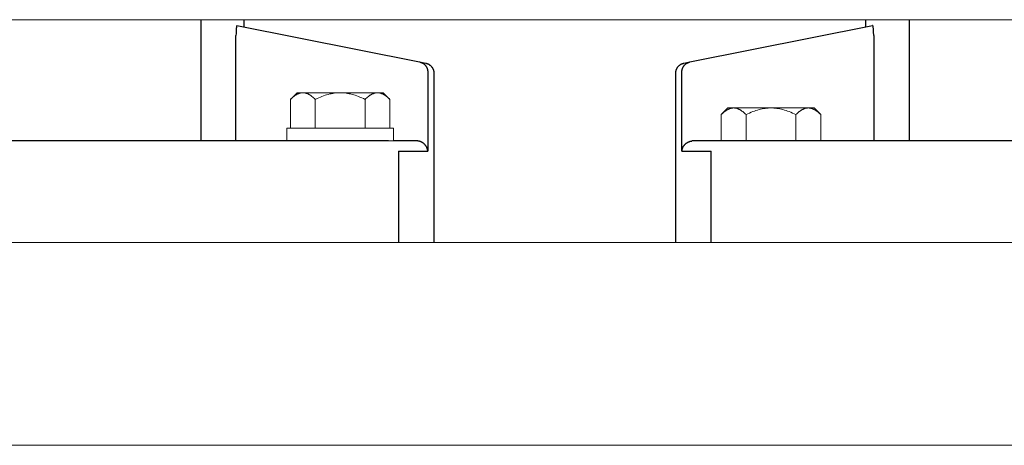
# Model space of a CAD drawing. Units: millimetres. Extents: x -1416 to 1942, y 2053 to 6928.
# Drawn here: x 209 to 403, y 2153 to 2237 of the extents above; entities that cross this region are included whole.
import ezdxf

# ---------------------------------------------------------------- set-up
doc = ezdxf.new("R2010")
doc.units = ezdxf.units.MM
doc.layers.add('Make2D$Visible$Curves$1', color=7, linetype='Continuous', true_color=0x000000)
doc.layers.add('Make2D$Visible$Curves$3DCPCOLOR253', color=7, linetype='Continuous', lineweight=0, true_color=0xadadad)
doc.layers.add('Make2D$Visible$Curves$3DCPCOLOR254', color=7, linetype='Continuous', lineweight=0, true_color=0xd6d6d6)

msp = doc.modelspace()

# ---------------------------------------------------------------- linework, layer by layer
at = {"layer": 'Make2D$Visible$Curves$1', "color": 251, "true_color": 0x545454}
for points in [[(244.88, 2236.81), (244.88, 2212.91)], [(253.4, 2236.81), (253.4, 2235.41)], [(376.1, 2235.41), (376.1, 2236.81)], [(384.63, 2236.81), (384.63, 2212.91)], [(251.85, 2234.1), (251.84, 2233.69)], [(251.89, 2234.91), (251.86, 2234.5), (251.85, 2234.1)], [(251.93, 2235.31), (251.9, 2235.11), (251.89, 2234.91)], [(252, 2235.66), (252, 2235.65), (252, 2235.65), (251.99, 2235.64), (251.99, 2235.63), (251.99, 2235.63), (251.99, 2235.62), (251.98, 2235.6), (251.98, 2235.59), (251.97, 2235.57), (251.97, 2235.55), (251.96, 2235.53), (251.95, 2235.48), (251.94, 2235.43), (251.93, 2235.37), (251.93, 2235.31)], [(252.04, 2235.69), (252.04, 2235.69), (252.04, 2235.69), (252.04, 2235.69), (252.04, 2235.69), (252.04, 2235.69), (252.04, 2235.69), (252.03, 2235.69), (252.03, 2235.69), (252.03, 2235.69), (252.03, 2235.69), (252.03, 2235.69), (252.03, 2235.69), (252.03, 2235.69), (252.03, 2235.69), (252.03, 2235.69), (252.03, 2235.69), (252.03, 2235.69), (252.03, 2235.69), (252.03, 2235.69), (252.03, 2235.69), (252.03, 2235.69), (252.03, 2235.69), (252.03, 2235.68), (252.03, 2235.68), (252.02, 2235.68), (252.02, 2235.68), (252.02, 2235.68), (252.02, 2235.68), (252.02, 2235.68), (252.02, 2235.68), (252.02, 2235.68), (252.02, 2235.68), (252.02, 2235.68), (252.02, 2235.68), (252.02, 2235.68), (252.02, 2235.68), (252.02, 2235.68), (252.01, 2235.68), (252.01, 2235.67), (252.01, 2235.67), (252.01, 2235.67), (252.01, 2235.67), (252.01, 2235.67), (252.01, 2235.67), (252.01, 2235.66), (252, 2235.66), (252, 2235.66)], [(252.04, 2235.69), (288.08, 2228.48)], [(341.42, 2228.48), (377.46, 2235.69)], [(377.49, 2235.67), (377.49, 2235.67), (377.49, 2235.67), (377.49, 2235.67), (377.49, 2235.68), (377.49, 2235.68), (377.49, 2235.68), (377.48, 2235.68), (377.48, 2235.68), (377.48, 2235.68), (377.48, 2235.68), (377.48, 2235.68), (377.48, 2235.68), (377.48, 2235.68), (377.48, 2235.68), (377.48, 2235.68), (377.48, 2235.68), (377.48, 2235.68), (377.48, 2235.68), (377.48, 2235.68), (377.47, 2235.68), (377.47, 2235.69), (377.47, 2235.69), (377.47, 2235.69), (377.47, 2235.69), (377.47, 2235.69), (377.47, 2235.69), (377.47, 2235.69), (377.47, 2235.69), (377.47, 2235.69), (377.47, 2235.69), (377.46, 2235.69), (377.46, 2235.69), (377.46, 2235.69)], [(377.57, 2235.37), (377.56, 2235.43), (377.55, 2235.48), (377.54, 2235.53), (377.53, 2235.55), (377.53, 2235.57), (377.52, 2235.59), (377.52, 2235.6), (377.51, 2235.62), (377.51, 2235.62), (377.51, 2235.63), (377.51, 2235.64), (377.5, 2235.64), (377.5, 2235.65), (377.5, 2235.65), (377.5, 2235.66), (377.5, 2235.66), (377.49, 2235.66), (377.49, 2235.67), (377.49, 2235.67), (377.49, 2235.67), (377.49, 2235.67)], [(377.6, 2235.08), (377.59, 2235.23), (377.57, 2235.37)], [(377.65, 2234.32), (377.63, 2234.7), (377.6, 2235.08)], [(377.66, 2233.81), (377.65, 2234.32)], [(251.84, 2212.91), (251.84, 2233.69)], [(377.66, 2233.69), (377.66, 2233.81)], [(377.66, 2233.69), (377.66, 2212.91)], [(288.08, 2228.48), (288.15, 2228.46), (288.21, 2228.45), (288.28, 2228.43), (288.34, 2228.41), (288.41, 2228.38), (288.47, 2228.36), (288.53, 2228.33), (288.6, 2228.3), (288.66, 2228.27), (288.72, 2228.23), (288.77, 2228.2), (288.83, 2228.16), (288.89, 2228.12), (288.94, 2228.07), (288.99, 2228.03), (289.04, 2227.98), (289.09, 2227.94), (289.14, 2227.89), (289.19, 2227.84), (289.23, 2227.78), (289.27, 2227.73), (289.31, 2227.68), (289.35, 2227.62), (289.39, 2227.56), (289.42, 2227.5), (289.46, 2227.44), (289.49, 2227.38), (289.52, 2227.32), (289.54, 2227.25), (289.57, 2227.19), (289.59, 2227.13), (289.61, 2227.06), (289.63, 2226.99), (289.64, 2226.93), (289.65, 2226.86), (289.66, 2226.79), (289.67, 2226.72), (289.68, 2226.65), (289.68, 2226.59), (289.68, 2226.52)], [(288.08, 2228.48), (289.29, 2228.24)], [(339.82, 2226.52), (339.82, 2226.59), (339.82, 2226.65), (339.83, 2226.72), (339.84, 2226.79), (339.85, 2226.86), (339.86, 2226.93), (339.88, 2226.99), (339.89, 2227.06), (339.91, 2227.13), (339.93, 2227.19), (339.96, 2227.25), (339.98, 2227.32), (340.01, 2227.38), (340.04, 2227.44), (340.08, 2227.5), (340.11, 2227.56), (340.15, 2227.62), (340.19, 2227.68), (340.23, 2227.73), (340.27, 2227.78), (340.31, 2227.84), (340.36, 2227.89), (340.41, 2227.94), (340.46, 2227.98), (340.51, 2228.03), (340.56, 2228.07), (340.61, 2228.12), (340.67, 2228.16), (340.73, 2228.2), (340.78, 2228.23), (340.84, 2228.27), (340.9, 2228.3), (340.97, 2228.33), (341.03, 2228.36), (341.09, 2228.38), (341.16, 2228.41), (341.22, 2228.43), (341.29, 2228.45), (341.35, 2228.46), (341.42, 2228.48)], [(340.21, 2228.24), (341.42, 2228.48)], [(289.29, 2228.24), (289.36, 2228.22), (289.43, 2228.2), (289.49, 2228.19), (289.56, 2228.16), (289.62, 2228.14), (289.68, 2228.11), (289.75, 2228.09), (289.81, 2228.06), (289.87, 2228.02), (289.93, 2227.99), (289.99, 2227.95), (290.04, 2227.91), (290.1, 2227.87), (290.15, 2227.83), (290.21, 2227.79), (290.26, 2227.74), (290.31, 2227.7), (290.36, 2227.65), (290.4, 2227.6), (290.45, 2227.54), (290.49, 2227.49), (290.53, 2227.43), (290.57, 2227.38), (290.61, 2227.32), (290.64, 2227.26), (290.67, 2227.2), (290.7, 2227.14), (290.73, 2227.08), (290.76, 2227.01), (290.78, 2226.95), (290.8, 2226.88), (290.82, 2226.82), (290.84, 2226.75), (290.86, 2226.68), (290.87, 2226.62), (290.88, 2226.55), (290.89, 2226.48), (290.9, 2226.41), (290.9, 2226.34), (290.9, 2226.28)], [(289.68, 2226.52), (289.68, 2210.91)], [(338.6, 2226.28), (338.6, 2226.34), (338.61, 2226.41), (338.61, 2226.48), (338.62, 2226.55), (338.63, 2226.62), (338.64, 2226.68), (338.66, 2226.75), (338.68, 2226.82), (338.7, 2226.88), (338.72, 2226.95), (338.74, 2227.01), (338.77, 2227.08), (338.8, 2227.14), (338.83, 2227.2), (338.86, 2227.26), (338.9, 2227.32), (338.93, 2227.38), (338.97, 2227.43), (339.01, 2227.49), (339.05, 2227.54), (339.1, 2227.6), (339.15, 2227.65), (339.19, 2227.7), (339.24, 2227.74), (339.29, 2227.79), (339.35, 2227.83), (339.4, 2227.87), (339.46, 2227.91), (339.51, 2227.95), (339.57, 2227.99), (339.63, 2228.02), (339.69, 2228.06), (339.75, 2228.09), (339.82, 2228.11), (339.88, 2228.14), (339.94, 2228.16), (340.01, 2228.19), (340.08, 2228.2), (340.14, 2228.22), (340.21, 2228.24)], [(339.82, 2210.91), (339.82, 2226.52)], [(290.9, 2226.28), (290.9, 2192.91)], [(338.6, 2192.91), (338.6, 2226.28)], [(267.04, 2212.91), (93.58, 2212.91)], [(281.96, 2212.91), (267.04, 2212.91)], [(287.52, 2212.91), (282.9, 2212.91)], [(287.69, 2212.91), (287.63, 2212.91), (287.57, 2212.91), (287.52, 2212.91)], [(289.68, 2210.91), (289.68, 2210.92), (289.67, 2210.99), (289.67, 2211.05), (289.65, 2211.11), (289.64, 2211.18), (289.63, 2211.24), (289.61, 2211.3), (289.59, 2211.37), (289.57, 2211.43), (289.55, 2211.49), (289.52, 2211.55), (289.5, 2211.61), (289.47, 2211.67), (289.44, 2211.73), (289.41, 2211.79), (289.37, 2211.84), (289.34, 2211.9), (289.31, 2211.94), (289.29, 2211.98), (289.26, 2212.02), (289.23, 2212.06), (289.2, 2212.09), (289.17, 2212.13), (289.14, 2212.17), (289.1, 2212.2), (289.07, 2212.24), (289.03, 2212.28), (289, 2212.31), (288.96, 2212.35), (288.92, 2212.38), (288.88, 2212.41), (288.84, 2212.45), (288.8, 2212.48), (288.74, 2212.52), (288.67, 2212.57), (288.64, 2212.59), (288.6, 2212.61), (288.57, 2212.63), (288.53, 2212.65), (288.5, 2212.67), (288.46, 2212.69), (288.43, 2212.7), (288.39, 2212.72), (288.35, 2212.74), (288.31, 2212.75), (288.28, 2212.77), (288.24, 2212.78), (288.17, 2212.81), (288.1, 2212.83), (288.04, 2212.85), (287.97, 2212.86), (287.9, 2212.88), (287.83, 2212.89), (287.76, 2212.9), (287.72, 2212.9), (287.69, 2212.91)], [(339.82, 2210.91), (339.82, 2210.92), (339.83, 2210.99), (339.84, 2211.05), (339.85, 2211.11), (339.86, 2211.18), (339.87, 2211.24), (339.89, 2211.3), (339.91, 2211.37), (339.93, 2211.43), (339.95, 2211.49), (339.98, 2211.55), (340, 2211.61), (340.03, 2211.67), (340.06, 2211.73), (340.09, 2211.79), (340.13, 2211.84), (340.16, 2211.9), (340.19, 2211.94), (340.21, 2211.98), (340.24, 2212.02), (340.27, 2212.06), (340.3, 2212.09), (340.33, 2212.13), (340.37, 2212.17), (340.4, 2212.2), (340.43, 2212.24), (340.47, 2212.28), (340.51, 2212.31), (340.54, 2212.35), (340.58, 2212.38), (340.62, 2212.41), (340.66, 2212.45), (340.7, 2212.48), (340.77, 2212.52), (340.83, 2212.57), (340.86, 2212.59), (340.9, 2212.61), (340.93, 2212.63), (340.97, 2212.65), (341, 2212.67), (341.04, 2212.69), (341.07, 2212.7), (341.11, 2212.72), (341.15, 2212.74), (341.19, 2212.75), (341.23, 2212.77), (341.26, 2212.78), (341.33, 2212.81), (341.4, 2212.83), (341.46, 2212.85), (341.53, 2212.86), (341.6, 2212.88), (341.67, 2212.89), (341.74, 2212.9), (341.78, 2212.9), (341.81, 2212.91)], [(341.98, 2212.91), (341.93, 2212.91), (341.87, 2212.91), (341.81, 2212.91)], [(347.54, 2212.91), (341.98, 2212.91)], [(362.46, 2212.91), (347.54, 2212.91)], [(518.69, 2212.91), (362.46, 2212.91)], [(283.92, 2210.91), (289.68, 2210.91)], [(283.92, 2210.91), (283.92, 2192.91)], [(339.82, 2210.91), (345.58, 2210.91)], [(345.58, 2192.91), (345.58, 2210.91)]]:
    msp.add_lwpolyline(points, dxfattribs=at)
at = {"layer": 'Make2D$Visible$Curves$3DCPCOLOR253', "color": 0}
for points in [[(262.58, 2221.1), (263.9, 2222.41)], [(262.58, 2221.1), (262.75, 2221.26), (262.92, 2221.42), (263.08, 2221.56), (263.24, 2221.69), (263.32, 2221.75), (263.4, 2221.8), (263.48, 2221.86), (263.55, 2221.91), (263.63, 2221.96), (263.71, 2222.01), (263.78, 2222.05), (263.86, 2222.09), (263.93, 2222.13), (264.01, 2222.17), (264.08, 2222.2), (264.16, 2222.23), (264.23, 2222.26), (264.3, 2222.29), (264.38, 2222.31), (264.45, 2222.33), (264.52, 2222.35), (264.6, 2222.37), (264.67, 2222.38), (264.74, 2222.39), (264.82, 2222.4), (264.89, 2222.41), (264.96, 2222.41), (265.04, 2222.41)], [(262.58, 2215.41), (262.58, 2221.1)], [(265.04, 2222.41), (263.9, 2222.41)], [(272.4, 2222.41), (265.04, 2222.41)], [(265.04, 2222.41), (265.11, 2222.41), (265.19, 2222.41), (265.26, 2222.4), (265.33, 2222.39), (265.41, 2222.38), (265.48, 2222.37), (265.55, 2222.35), (265.63, 2222.33), (265.7, 2222.31), (265.77, 2222.29), (265.85, 2222.26), (265.92, 2222.23), (266, 2222.2), (266.07, 2222.17), (266.15, 2222.13), (266.22, 2222.09), (266.3, 2222.05), (266.37, 2222.01), (266.45, 2221.96), (266.52, 2221.91), (266.6, 2221.86), (266.68, 2221.8), (266.76, 2221.75), (266.84, 2221.69), (267, 2221.56), (267.16, 2221.42), (267.32, 2221.26), (267.49, 2221.1)], [(267.49, 2221.1), (267.83, 2221.26), (268.16, 2221.42), (268.49, 2221.56), (268.8, 2221.69), (269.12, 2221.8), (269.43, 2221.91), (269.73, 2222.01), (270.04, 2222.09), (270.34, 2222.17), (270.63, 2222.23), (270.93, 2222.29), (271.22, 2222.33), (271.52, 2222.37), (271.81, 2222.39), (272.11, 2222.41), (272.4, 2222.41)], [(267.49, 2215.41), (267.49, 2221.1)], [(279.76, 2222.41), (272.4, 2222.41)], [(272.4, 2222.41), (272.69, 2222.41), (272.99, 2222.39), (273.28, 2222.37), (273.58, 2222.33), (273.87, 2222.29), (274.17, 2222.23), (274.46, 2222.17), (274.76, 2222.09), (275.07, 2222.01), (275.37, 2221.91), (275.68, 2221.8), (276, 2221.69), (276.31, 2221.56), (276.64, 2221.42), (276.97, 2221.26), (277.31, 2221.1)], [(277.31, 2221.1), (277.48, 2221.26), (277.64, 2221.42), (277.8, 2221.56), (277.96, 2221.69), (278.04, 2221.75), (278.12, 2221.8), (278.2, 2221.86), (278.28, 2221.91), (278.35, 2221.96), (278.43, 2222.01), (278.5, 2222.05), (278.58, 2222.09), (278.65, 2222.13), (278.73, 2222.17), (278.8, 2222.2), (278.88, 2222.23), (278.95, 2222.26), (279.03, 2222.29), (279.1, 2222.31), (279.17, 2222.33), (279.25, 2222.35), (279.32, 2222.37), (279.39, 2222.38), (279.47, 2222.39), (279.54, 2222.4), (279.61, 2222.41), (279.69, 2222.41), (279.76, 2222.41)], [(277.31, 2215.41), (277.31, 2221.1)], [(280.9, 2222.41), (279.76, 2222.41)], [(279.76, 2222.41), (279.83, 2222.41), (279.91, 2222.41), (279.98, 2222.4), (280.06, 2222.39), (280.13, 2222.38), (280.2, 2222.37), (280.28, 2222.35), (280.35, 2222.33), (280.42, 2222.31), (280.5, 2222.29), (280.57, 2222.26), (280.64, 2222.23), (280.72, 2222.2), (280.79, 2222.17), (280.87, 2222.13), (280.94, 2222.09), (281.02, 2222.05), (281.09, 2222.01), (281.17, 2221.96), (281.25, 2221.91), (281.32, 2221.86), (281.4, 2221.8), (281.48, 2221.75), (281.56, 2221.69), (281.72, 2221.56), (281.88, 2221.42), (282.05, 2221.26), (282.21, 2221.1)], [(280.9, 2222.41), (282.21, 2221.1)], [(282.21, 2215.41), (282.21, 2221.1)], [(347.58, 2218.1), (348.9, 2219.41)], [(347.58, 2218.1), (347.75, 2218.26), (347.92, 2218.42), (348.08, 2218.56), (348.24, 2218.69), (348.32, 2218.75), (348.4, 2218.8), (348.48, 2218.86), (348.55, 2218.91), (348.63, 2218.96), (348.71, 2219.01), (348.78, 2219.05), (348.86, 2219.09), (348.93, 2219.13), (349.01, 2219.17), (349.08, 2219.2), (349.16, 2219.23), (349.23, 2219.26), (349.3, 2219.29), (349.38, 2219.31), (349.45, 2219.33), (349.52, 2219.35), (349.6, 2219.37), (349.67, 2219.38), (349.74, 2219.39), (349.82, 2219.4), (349.89, 2219.41), (349.96, 2219.41), (350.04, 2219.41)], [(350.04, 2219.41), (348.9, 2219.41)], [(357.4, 2219.41), (350.04, 2219.41)], [(350.04, 2219.41), (350.11, 2219.41), (350.19, 2219.41), (350.26, 2219.4), (350.33, 2219.39), (350.41, 2219.38), (350.48, 2219.37), (350.55, 2219.35), (350.63, 2219.33), (350.7, 2219.31), (350.77, 2219.29), (350.85, 2219.26), (350.92, 2219.23), (351, 2219.2), (351.07, 2219.17), (351.15, 2219.13), (351.22, 2219.09), (351.3, 2219.05), (351.37, 2219.01), (351.45, 2218.96), (351.52, 2218.91), (351.6, 2218.86), (351.68, 2218.8), (351.76, 2218.75), (351.84, 2218.69), (352, 2218.56), (352.16, 2218.42), (352.32, 2218.26), (352.49, 2218.1)], [(352.49, 2218.1), (352.83, 2218.26), (353.16, 2218.42), (353.49, 2218.56), (353.8, 2218.69), (354.12, 2218.8), (354.43, 2218.91), (354.73, 2219.01), (355.04, 2219.09), (355.34, 2219.17), (355.63, 2219.23), (355.93, 2219.29), (356.22, 2219.33), (356.52, 2219.37), (356.81, 2219.39), (357.11, 2219.41), (357.4, 2219.41)], [(364.76, 2219.41), (357.4, 2219.41)], [(357.4, 2219.41), (357.69, 2219.41), (357.99, 2219.39), (358.28, 2219.37), (358.58, 2219.33), (358.87, 2219.29), (359.17, 2219.23), (359.46, 2219.17), (359.76, 2219.09), (360.07, 2219.01), (360.37, 2218.91), (360.68, 2218.8), (361, 2218.69), (361.31, 2218.56), (361.64, 2218.42), (361.97, 2218.26), (362.31, 2218.1)], [(362.31, 2218.1), (362.48, 2218.26), (362.64, 2218.42), (362.8, 2218.56), (362.96, 2218.69), (363.04, 2218.75), (363.12, 2218.8), (363.2, 2218.86), (363.28, 2218.91), (363.35, 2218.96), (363.43, 2219.01), (363.5, 2219.05), (363.58, 2219.09), (363.65, 2219.13), (363.73, 2219.17), (363.8, 2219.2), (363.88, 2219.23), (363.95, 2219.26), (364.03, 2219.29), (364.1, 2219.31), (364.17, 2219.33), (364.25, 2219.35), (364.32, 2219.37), (364.39, 2219.38), (364.47, 2219.39), (364.54, 2219.4), (364.61, 2219.41), (364.69, 2219.41), (364.76, 2219.41)], [(365.9, 2219.41), (364.76, 2219.41)], [(364.76, 2219.41), (364.83, 2219.41), (364.91, 2219.41), (364.98, 2219.4), (365.06, 2219.39), (365.13, 2219.38), (365.2, 2219.37), (365.28, 2219.35), (365.35, 2219.33), (365.42, 2219.31), (365.5, 2219.29), (365.57, 2219.26), (365.64, 2219.23), (365.72, 2219.2), (365.79, 2219.17), (365.87, 2219.13), (365.94, 2219.09), (366.02, 2219.05), (366.09, 2219.01), (366.17, 2218.96), (366.25, 2218.91), (366.32, 2218.86), (366.4, 2218.8), (366.48, 2218.75), (366.56, 2218.69), (366.72, 2218.56), (366.88, 2218.42), (367.05, 2218.26), (367.21, 2218.1)], [(365.9, 2219.41), (367.21, 2218.1)], [(347.58, 2212.91), (347.58, 2218.1)], [(352.49, 2212.91), (352.49, 2218.1)], [(362.31, 2212.91), (362.31, 2218.1)], [(367.21, 2212.91), (367.21, 2218.1)], [(261.9, 2212.91), (261.9, 2215.41)], [(261.9, 2215.41), (272.4, 2215.41)], [(272.4, 2215.41), (282.9, 2215.41)], [(282.9, 2215.41), (282.9, 2212.91)], [(282.9, 2212.91), (281.96, 2212.91)]]:
    msp.add_lwpolyline(points, dxfattribs=at)
at = {"layer": 'Make2D$Visible$Curves$3DCPCOLOR254'}
for points in [[(517.19, 2236.81), (95.08, 2236.81)], [(89.96, 2192.91), (522.31, 2192.91)], [(522.94, 2152.91), (89.33, 2152.91)]]:
    msp.add_lwpolyline(points, dxfattribs=at)

doc.saveas('drawing.dxf')
